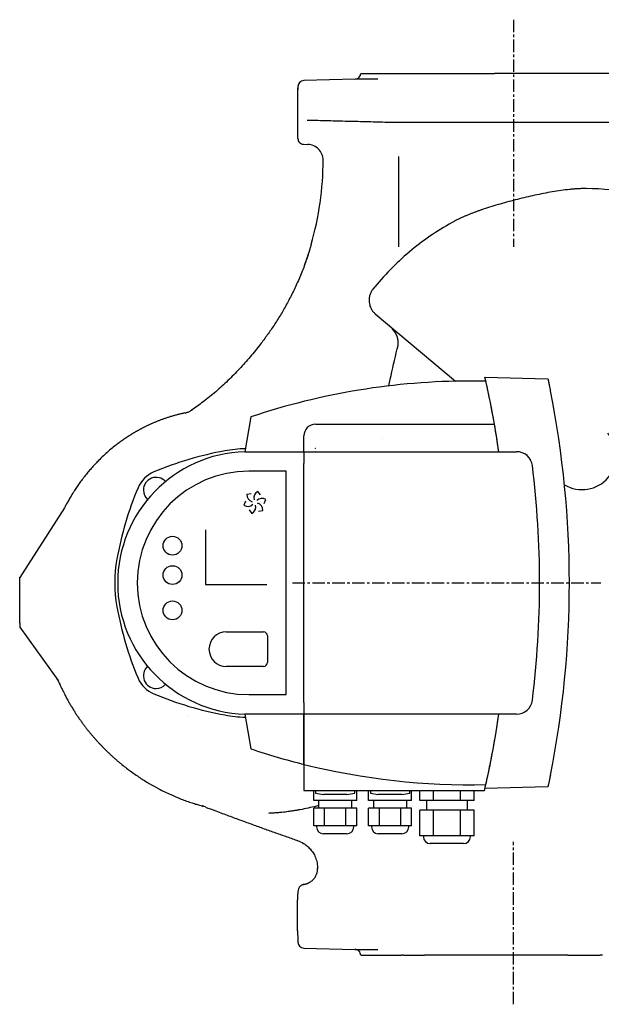
# Model space of a CAD drawing. Units: inches. Extents: x -74 to 984, y -189 to 792.
# Drawn here: x -74 to 223, y 290 to 792 of the extents above; entities that cross this region are included whole.
import ezdxf

# ---------------------------------------------------------------- set-up
doc = ezdxf.new("R2010")
doc.units = ezdxf.units.IN
doc.header["$MEASUREMENT"] = 0
doc.linetypes.add('CENTER', pattern=[10.16, 6.35, -1.27, 1.27, -1.27])
doc.layers.add('Biral', color=160, linetype='Continuous')

msp = doc.modelspace()

# ---------------------------------------------------------------- linework, layer by layer
at = {"layer": 'Biral', "linetype": 'CENTER'}
for p, q in [((177.84, 792.09), (177.84, 676.2)), ((65.03, 504.68), (222.46, 504.68)), ((177.84, 289.64), (177.84, 372.51))]:
    msp.add_line(p, q, dxfattribs=at)
at = {"layer": 'Biral'}
for p, q in [((99.84, 764.68), (134.01, 764.68)), ((96.97, 761.68), (70.77, 760.99)), ((67.78, 731.48), (67.84, 757.24)), ((67.84, 758), (67.84, 756.49)), ((70.07, 728.57), (70.41, 728.55)), ((70.7, 728.49), (72.87, 728.43)), ((119.06, 722.32), (119.06, 676.2)), ((72.98, 672.2), (71.15, 666.98)), ((73.02, 672.18), (71.16, 666.98)), ((73.11, 672.16), (72.98, 672.2)), ((73.09, 672.16), (72.98, 672.2)), ((107.31, 641.99), (148.28, 607.6)), ((163.25, 609.6), (195.39, 608.76)), ((163.69, 607.68), (155.56, 607.68)), ((43.84, 589.37), (40.72, 571.65)), ((76.84, 585.68), (168.09, 585.68)), ((70.84, 571.65), (70.84, 579.68)), ((110.73, 578.25), (110.72, 578.2)), ((40.72, 571.65), (70.84, 571.65)), ((70.84, 571.65), (70.84, 565.65)), ((70.84, 571.65), (179.4, 571.65)), ((186.34, 567.79), (186.34, 567.71)), ((70.84, 443.71), (70.84, 565.65)), ((61.84, 561.68), (42.84, 561.68)), ((61.84, 447.68), (61.84, 561.68)), ((43.97, 550.2), (41.74, 549.88)), ((48.73, 549.61), (47.35, 551.38)), ((-51.33, 542.95), (-74.16, 507.51)), ((41.08, 546.36), (40.24, 544.28)), ((50.61, 545.19), (51.45, 547.28)), ((42.96, 541.95), (44.34, 540.18)), ((47.72, 541.36), (49.95, 541.68)), ((20.61, 531.75), (20.61, 503.86)), ((20.61, 503.86), (51.9, 503.86)), ((-74.16, 482.06), (-54.59, 454.95)), ((31.24, 479.68), (50.24, 479.68)), ((52.24, 477.68), (52.24, 464.08)), ((50.24, 462.08), (31.24, 462.08)), ((-54.46, 454.69), (-54.34, 454.45)), ((42.84, 447.68), (61.84, 447.68)), ((70.84, 443.71), (70.84, 437.71)), ((70.84, 437.71), (40.72, 437.71)), ((40.72, 437.71), (43.84, 419.99)), ((70.84, 412.09), (70.84, 437.71)), ((179.4, 437.71), (70.84, 437.71)), ((170.34, 437.71), (70.84, 437.71)), ((70.84, 437.71), (70.84, 412.09)), ((11.92, 436.55), (11.92, 436.55)), ((70.84, 412.09), (70.84, 398.68)), ((70.84, 398.68), (163, 398.68)), ((75.87, 393.68), (75.87, 398.68)), ((76.84, 398.68), (76.84, 397.38)), ((76.84, 397.38), (80.84, 396.68)), ((92.84, 396.68), (96.84, 397.38)), ((96.84, 397.38), (96.84, 398.68)), ((97.81, 393.68), (97.81, 398.68)), ((103.87, 393.68), (103.87, 398.68)), ((104.84, 398.68), (104.84, 397.38)), ((104.84, 397.38), (108.84, 396.68)), ((120.84, 396.68), (124.84, 397.38)), ((124.84, 397.38), (124.84, 398.68)), ((125.81, 393.68), (125.81, 398.68)), ((129.99, 393.68), (129.99, 398.68)), ((136.92, 393.68), (136.92, 398.68)), ((150.77, 393.68), (150.77, 398.68)), ((157.7, 393.68), (157.7, 398.68)), ((195.39, 400.6), (163.25, 399.76)), ((81.36, 393.68), (75.87, 393.68)), ((78.34, 393.68), (78.34, 389.68)), ((92.84, 396.68), (80.84, 396.68)), ((92.33, 393.68), (81.36, 393.68)), ((97.81, 393.68), (92.33, 393.68)), ((95.34, 389.68), (95.34, 393.68)), ((109.36, 393.68), (103.87, 393.68)), ((106.34, 393.68), (106.34, 389.68)), ((120.84, 396.68), (108.84, 396.68)), ((120.33, 393.68), (109.36, 393.68)), ((125.81, 393.68), (120.33, 393.68)), ((123.34, 389.68), (123.34, 393.68)), ((136.92, 393.68), (129.99, 393.68)), ((133.34, 393.68), (133.34, 388.68)), ((150.77, 393.68), (136.92, 393.68)), ((157.7, 393.68), (150.77, 393.68)), ((154.34, 388.68), (154.34, 393.68)), ((75.87, 380.68), (75.87, 389.68)), ((81.36, 389.68), (75.87, 389.68)), ((81.36, 380.68), (81.36, 389.68)), ((92.33, 389.68), (81.36, 389.68)), ((92.33, 380.68), (92.33, 389.68)), ((97.81, 389.68), (92.33, 389.68)), ((97.81, 380.68), (97.81, 389.68)), ((103.87, 380.68), (103.87, 389.68)), ((109.36, 389.68), (103.87, 389.68)), ((109.36, 380.68), (109.36, 389.68)), ((120.33, 389.68), (109.36, 389.68)), ((120.33, 380.68), (120.33, 389.68)), ((125.81, 389.68), (120.33, 389.68)), ((125.81, 380.68), (125.81, 389.68)), ((129.99, 375.68), (129.99, 388.68)), ((136.92, 388.68), (129.99, 388.68)), ((136.92, 375.68), (136.92, 388.68)), ((150.77, 388.68), (136.92, 388.68)), ((150.77, 375.68), (150.77, 388.68)), ((157.7, 388.68), (150.77, 388.68)), ((157.7, 375.68), (157.7, 388.68)), ((78.62, 380.68), (75.87, 380.68)), ((77.34, 380.68), (77.34, 380.18)), ((81.36, 380.68), (78.62, 380.68)), ((86.84, 380.68), (81.36, 380.68)), ((92.33, 380.68), (86.84, 380.68)), ((95.07, 380.68), (92.33, 380.68)), ((97.81, 380.68), (95.07, 380.68)), ((96.34, 380.18), (96.34, 380.68)), ((106.62, 380.68), (103.87, 380.68)), ((105.34, 380.68), (105.34, 380.18)), ((109.36, 380.68), (106.62, 380.68)), ((114.84, 380.68), (109.36, 380.68)), ((120.33, 380.68), (114.84, 380.68)), ((123.07, 380.68), (120.33, 380.68)), ((125.81, 380.68), (123.07, 380.68)), ((124.34, 380.18), (124.34, 380.68)), ((92.84, 376.68), (80.84, 376.68)), ((120.84, 376.68), (108.84, 376.68)), ((133.45, 375.68), (129.99, 375.68)), ((131.84, 375.68), (131.84, 375.18)), ((136.92, 375.68), (133.45, 375.68)), ((143.84, 375.68), (136.92, 375.68)), ((150.77, 375.68), (143.84, 375.68)), ((154.24, 375.68), (150.77, 375.68)), ((157.7, 375.68), (154.24, 375.68)), ((155.84, 375.18), (155.84, 375.68)), ((152.34, 371.68), (135.34, 371.68)), ((67.84, 322.87), (67.84, 321.36)), ((70.77, 318.36), (96.93, 317.68)), ((115.77, 314.68), (120.6, 314.68)), ((131.96, 314.68), (132.38, 314.68)), ((205.6, 314.68), (222.04, 314.68))]:
    msp.add_line(p, q, dxfattribs=at)
at = {"layer": 'Biral', "flags": 128}
for points in [[(73.77, 436.55), (73.77, 436.55), (73.76, 436.55)], [(18.95, 390.87), (18.8, 390.91), (18.76, 390.93), (18.75, 390.93), (18.77, 390.93), (18.78, 390.93), (18.79, 390.92), (18.8, 390.92), (18.8, 390.92), (18.8, 390.92), (18.8, 390.92), (18.8, 390.92), (18.8, 390.92), (18.8, 390.92), (18.8, 390.92), (18.8, 390.92), (18.8, 390.92), (18.8, 390.92), (18.8, 390.92), (18.8, 390.92), (18.8, 390.92), (18.8, 390.92), (18.8, 390.92), (18.8, 390.92), (18.8, 390.92), (18.8, 390.92), (18.81, 390.92), (18.81, 390.92)], [(20.59, 390.33), (19.98, 390.53), (19.55, 390.67), (19.53, 390.68), (19.4, 390.72), (19.34, 390.74), (19.31, 390.75), (19.3, 390.75), (19.3, 390.75), (19.31, 390.75), (19.32, 390.74), (19.35, 390.73), (19.38, 390.72), (19.43, 390.71), (19.44, 390.7), (19.44, 390.7), (19.45, 390.7), (19.45, 390.7), (19.45, 390.7), (19.45, 390.7)]]:
    msp.add_lwpolyline(points, dxfattribs=at)
at = {"layer": 'Biral'}
for centre in [(3.84, 523.68), (3.84, 508.68), (3.84, 490.68)]:
    msp.add_circle(centre, 4.8, dxfattribs=at)
for centre, radius, start, end in [((96.84, 764.68), 3, 270, 359.7485), ((70.84, 758), 3, 91.5, 180), ((-73.95, 720.31), 154.61, 343.8733, 0.0468), ((155.56, 257.68), 350, 90, 108.6134), ((-293.66, 504.68), 468.8, 9.9496, 12.692), ((-293.66, 504.68), 468.8, 8.2167, 12.1772), ((-293.66, 504.68), 500, 348.6913, 11.3087), ((76.84, 579.68), 6, 90, 180), ((-293.66, 504.68), 468.8, 8.2126, 9.9496), ((212.84, 569.68), 17.39, 238.7631, 40.8413), ((42.84, 504.68), 68.5, 91.5557, 100.323), ((42.84, 504.68), 67, 91.8181, 268.1819), ((61.93, 399.9), 175, 100.323, 112.7464), ((179.4, 563.55), 8.1, 7.0934, 90), ((-293.66, 504.68), 484.8, 352.9066, 7.0934), ((42.84, 504.68), 57, 90, 270), ((0.06, 547.46), 15, 112.7464, 157.2536), ((-4.53, 552.06), 6.5, 42.2196, 180), ((147.62, 485.6), 175, 157.2536, 169.677), ((-4.53, 552.06), 6.5, 180, 227.7804), ((45.54, 549.79), 3.8, 178.6905, 253.9582), ((49.17, 548.05), 3.8, 118.6905, 193.9582), ((49.47, 544.03), 3.8, 58.6905, 133.9582), ((42.22, 547.52), 3.8, 238.6905, 313.9582), ((42.52, 543.51), 3.8, 298.6905, 13.9582), ((46.15, 541.77), 3.8, 358.6905, 73.9582), ((42.84, 504.68), 68.5, 169.677, 190.323), ((147.62, 523.76), 175, 190.323, 202.7464), ((31.24, 470.88), 8.8, 90, 270), ((50.24, 477.68), 2, 0, 90), ((50.24, 464.08), 2, 270, 0), ((-4.53, 457.3), 6.5, 132.2196, 270), ((0.06, 461.9), 15, 202.7464, 247.2536), ((-4.53, 457.3), 6.5, 270, 317.7804), ((61.93, 609.46), 175, 247.2536, 259.677), ((179.4, 445.81), 8.1, 270, 352.9066), ((42.84, 504.68), 68.5, 259.677, 268.4443), ((-293.66, 504.68), 468.8, 347.3199, 351.7874), ((-293.66, 504.68), 468.8, 347.3199, 351.7874), ((-293.66, 504.68), 468.8, 347.8228, 351.7833), ((155.56, 751.68), 350, 251.3866, 255.9931), ((155.56, 751.68), 350, 255.9931, 271.3348), ((155.56, 751.68), 350, 255.9931, 271.3348), ((-293.66, 504.68), 468.8, 346.9319, 347.0669), ((80.84, 380.18), 3.5, 180, 270), ((92.84, 380.18), 3.5, 270, 0), ((108.84, 380.18), 3.5, 180, 270), ((120.84, 380.18), 3.5, 270, 0), ((135.34, 375.18), 3.5, 180, 270), ((152.34, 375.18), 3.5, 270, 0), ((70.84, 321.36), 3, 179.8568, 268.4999), ((96.84, 314.68), 3, 359.6912, 90)]:
    msp.add_arc(centre, radius, start, end, dxfattribs=at)
for points, knots in [([(133.66, 764.68), (133.89, 764.68), (134.36, 764.68), (135.06, 764.68), (135.77, 764.68), (136.48, 764.68), (137.2, 764.68), (137.92, 764.68), (138.65, 764.68), (139.38, 764.68), (140.12, 764.68), (140.86, 764.68), (142.72, 764.68), (145.76, 764.68), (150.05, 764.68), (154.44, 764.68), (157.92, 764.68), (160.42, 764.68), (161.94, 764.68), (163.45, 764.68), (164.98, 764.68), (166.51, 764.68), (167.53, 764.68), (168.04, 764.68)], [0, 0, 0, 0, 0.02275, 0.045488, 0.068216, 0.090938, 0.113655, 0.136371, 0.159087, 0.181808, 0.204535, 0.227271, 0.250019, 0.375003, 0.500001, 0.624985, 0.749984, 0.791675, 0.833335, 0.874981, 0.91663, 0.958297, 1, 1, 1, 1]), ([(108.6, 761.68), (107.22, 761.68), (104.51, 761.68), (101.45, 761.68), (99.36, 761.68), (98.05, 761.68), (97.3, 761.68), (96.94, 761.68), (96.96, 761.68), (96.97, 761.68)], [0, 0, 0, 0, 0.190841, 0.375763, 0.554766, 0.685156, 0.812213, 0.93594, 1, 1, 1, 1]), ([(72.52, 740.89), (76.12, 740.8), (82.96, 740.62), (93.41, 740.35), (103.46, 740.1), (110.25, 739.93), (113.43, 739.85)], [0, 0, 0, 0, 0.263599, 0.502037, 0.766405, 1, 1, 1, 1]), ([(113.43, 739.85), (114.54, 739.85), (115.96, 739.85), (119.34, 739.85), (121.31, 739.85), (125.76, 739.85), (128.23, 739.85), (133.62, 739.85), (136.54, 739.85), (142.72, 739.85), (145.99, 739.85), (152.79, 739.85), (156.32, 739.85), (163.56, 739.85), (167.26, 739.85), (174.72, 739.85), (178.48, 739.85), (185.97, 739.85), (189.69, 739.85), (196.99, 739.85), (200.57, 739.85), (207.49, 739.85), (210.82, 739.85), (217.16, 739.85), (220.15, 739.85), (225.73, 739.85), (228.31, 739.85), (232.98, 739.85), (235.07, 739.85), (238.69, 739.85), (240.23, 739.85), (242.72, 739.85), (243.67, 739.85), (244.3, 739.85)], [0, 0, 0, 0, 0.0625, 0.0625, 0.125, 0.125, 0.1875, 0.1875, 0.25, 0.25, 0.3125, 0.3125, 0.375, 0.375, 0.4375, 0.4375, 0.5, 0.5, 0.5625, 0.5625, 0.625, 0.625, 0.6875, 0.6875, 0.75, 0.75, 0.8125, 0.8125, 0.875, 0.875, 0.9375, 0.9375, 1, 1, 1, 1]), ([(67.78, 731.48), (67.82, 731.1), (67.91, 730.32), (68.59, 729.35), (69.36, 728.74), (69.92, 728.65), (70.7, 728.49)], [0, 0, 0, 0, 0.288513, 0.577024, 0.865537, 1, 1, 1, 1]), ([(80.66, 720.44), (80.66, 721.47), (80.25, 723.52), (78.53, 726.16), (75.94, 727.95), (73.9, 728.4), (72.87, 728.43)], [0, 0, 0, 0, 2, 4, 6, 8, 8, 8, 8]), ([(214.91, 705.92), (214.66, 705.92), (214.16, 705.92), (213.41, 705.91), (212.66, 705.89), (211.9, 705.86), (211.13, 705.83), (210.35, 705.79), (209.57, 705.73), (208.78, 705.68), (207.99, 705.61), (207.19, 705.54), (205.2, 705.34), (202.01, 704.94), (196.1, 704.01), (188.69, 702.53), (181.29, 700.78), (175.41, 699.26), (171.03, 698.04), (166.67, 696.76), (163.33, 695.68), (160.94, 694.86), (159.49, 694.35), (158.05, 693.81), (156.6, 693.26), (155.14, 692.68), (153.69, 692.08), (152.24, 691.44), (150.79, 690.78), (149.34, 690.09), (147.89, 689.37), (146.94, 688.86), (146.47, 688.6)], [0, 0, 0, 0, 0.010743, 0.021558, 0.032448, 0.043412, 0.054449, 0.065561, 0.076748, 0.08801, 0.099346, 0.110759, 0.122247, 0.184274, 0.247004, 0.374515, 0.500842, 0.564422, 0.628284, 0.690961, 0.754578, 0.775937, 0.797481, 0.819212, 0.841133, 0.863245, 0.885549, 0.908048, 0.930743, 0.953633, 0.976718, 1, 1, 1, 1]), ([(146.47, 688.6), (138.72, 684.29), (131.39, 679.23), (117.84, 667.8), (111.62, 661.42), (106.07, 654.51)], [0, 0, 0, 0, 0.5, 0.5, 1, 1, 1, 1]), ([(73.4, 673.5), (73.39, 673.46), (73.37, 673.39), (73.34, 673.29), (73.3, 673.18), (73.27, 673.1), (73.26, 673.06)], [0.2436459, 0.2436459, 0.2436459, 0.2436459, 0.4373189, 0.6308006, 0.8251679, 1.0177568, 1.0177568, 1.0177568, 1.0177568]), ([(73.67, 674.35), (73.66, 674.31), (73.63, 674.24), (73.6, 674.13), (73.57, 674.02), (73.54, 673.94), (73.53, 673.91)], [1.3370989, 1.3370989, 1.3370989, 1.3370989, 1.5422808, 1.7474625, 1.9526443, 2.1578259, 2.1578259, 2.1578259, 2.1578259]), ([(73.03, 672.19), (72.3, 670.02), (70.79, 665.55), (68.08, 659), (65.13, 652.64), (62.05, 646.75), (58.9, 641.29), (55.65, 636.16), (52.26, 631.25), (48.28, 625.92), (43.63, 620.15), (38.11, 613.93), (32.19, 607.91), (25.95, 602.24), (19.74, 597.17), (15.52, 594.2), (13.55, 592.81)], [0, 0, 0, 0, 0.06299, 0.130012, 0.196018, 0.262225, 0.329338, 0.397188, 0.464917, 0.531491, 0.617553, 0.700276, 0.779963, 0.857597, 0.933754, 1, 1, 1, 1]), ([(73.26, 673.06), (73.25, 673.03), (73.23, 672.96), (73.18, 672.81), (73.12, 672.62), (73.05, 672.41), (73.01, 672.27), (72.98, 672.2)], [0.330916, 0.330916, 0.330916, 0.330916, 0.528225, 0.725526, 1.120129, 1.514732, 1.909338, 1.909338, 1.909338, 1.909338]), ([(106.07, 654.51), (106.03, 654.45), (105.95, 654.35), (105.79, 654.14), (105.52, 653.75), (105.16, 653.15), (104.79, 652.39), (104.39, 651.29), (104.15, 650.13), (104.08, 648.93), (104.13, 647.79), (104.42, 646.28), (104.92, 645.05), (105.37, 644.26), (105.57, 643.93), (105.81, 643.58), (106.11, 643.2), (106.45, 642.8), (106.85, 642.39), (107.15, 642.12), (107.31, 641.99)], [0, 0, 0, 0, 0.014185, 0.028495, 0.057475, 0.116813, 0.17786, 0.24041, 0.368838, 0.429561, 0.500073, 0.614883, 0.759551, 0.783402, 0.810753, 0.841603, 0.875954, 0.913803, 0.955152, 1, 1, 1, 1]), ([(118.69, 629.59), (118.67, 629.68), (118.61, 629.88), (118.52, 630.17), (118.43, 630.46), (118.32, 630.74), (118.2, 631.02), (118.08, 631.29), (117.94, 631.56), (117.8, 631.83), (117.65, 632.08), (117.49, 632.34), (117.32, 632.58), (117.14, 632.82), (116.96, 633.06), (116.77, 633.28), (116.57, 633.5), (116.36, 633.71), (116.15, 633.92), (116, 634.05), (115.93, 634.12)], [0, 0, 0, 0, 0.055558, 0.111117, 0.166674, 0.222231, 0.277787, 0.333343, 0.3889, 0.444457, 0.500016, 0.555577, 0.611144, 0.666717, 0.722297, 0.77788, 0.833458, 0.889018, 0.944541, 1, 1, 1, 1]), ([(118.48, 624.05), (118.52, 624.15), (118.58, 624.37), (118.67, 624.69), (118.75, 625.02), (118.81, 625.35), (118.87, 625.67), (118.92, 626.01), (118.95, 626.34), (118.97, 626.67), (118.99, 627), (118.99, 627.33), (118.98, 627.66), (118.96, 627.98), (118.93, 628.31), (118.88, 628.63), (118.83, 628.95), (118.77, 629.27), (118.72, 629.48), (118.69, 629.59)], [0, 0, 0, 0, 0.0587124, 0.1175023, 0.1763358, 0.2351887, 0.2940453, 0.3528968, 0.4117395, 0.4705741, 0.5294036, 0.5882304, 0.6470548, 0.7058779, 0.7647006, 0.8235239, 0.8823482, 0.9411736, 1, 1, 1, 1]), ([(114.24, 605.23), (114.48, 606.36), (115.8, 612.58), (117.22, 618.85), (118.48, 624.05)], [100.55638, 100.55638, 100.55638, 100.55638, 104.250861, 120.848182, 120.848182, 120.848182, 120.848182]), ([(164.6, 603.57), (164.56, 603.74), (164.49, 604.08), (164.37, 604.59), (164.26, 605.11), (164.15, 605.61), (164.04, 606.09), (163.94, 606.56), (163.84, 607), (163.75, 607.42), (163.66, 607.81), (163.58, 608.16), (163.51, 608.49), (163.42, 608.87), (163.35, 609.16), (163.3, 609.38), (163.27, 609.5), (163.26, 609.59), (163.25, 609.6), (163.25, 609.6)], [0, 0, 0, 0, 0.054768, 0.109913, 0.166247, 0.222995, 0.277763, 0.332917, 0.3893, 0.446113, 0.500158, 0.554594, 0.610283, 0.666415, 0.772153, 0.825715, 0.880212, 0.939815, 1, 1, 1, 1]), ([(195.39, 608.76), (195.39, 608.76), (195.39, 608.75), (195.41, 608.69), (195.43, 608.59), (195.47, 608.4), (195.53, 608.13), (195.6, 607.79), (195.66, 607.51), (195.72, 607.19), (195.8, 606.84), (195.88, 606.46), (195.96, 606.05), (196.05, 605.62), (196.14, 605.17), (196.24, 604.7), (196.35, 604.13), (196.49, 603.47), (196.59, 602.98), (196.64, 602.73)], [0, 0, 0, 0, 0.0509885, 0.1023359, 0.1548126, 0.2076775, 0.3102792, 0.3623422, 0.4151418, 0.4667879, 0.5187796, 0.5718466, 0.625279, 0.6782703, 0.7316168, 0.7860725, 0.840907, 0.9198745, 1, 1, 1, 1]), ([(13.77, 592.9), (13.31, 592.58), (12.39, 591.92), (11.32, 591.61), (10.78, 591.46)], [0, 0, 0, 0, 0.501907, 1, 1, 1, 1]), ([(10.12, 591.4), (9.82, 591.34), (9.22, 591.21), (8.34, 591.01), (7.47, 590.8), (6.61, 590.58), (5.76, 590.36), (4.92, 590.13), (4.09, 589.9), (3.28, 589.66), (2.48, 589.41), (1.69, 589.16), (0.91, 588.91), (0.15, 588.65), (-0.6, 588.39), (-1.34, 588.13), (-2.07, 587.86), (-2.79, 587.59), (-3.49, 587.31), (-4.18, 587.04), (-4.86, 586.76), (-5.53, 586.48), (-6.18, 586.2), (-6.82, 585.92), (-7.45, 585.64), (-8.07, 585.35), (-8.68, 585.07), (-9.27, 584.78), (-9.86, 584.5), (-10.43, 584.22), (-10.99, 583.94), (-11.54, 583.66), (-12.07, 583.37), (-12.6, 583.1), (-13.11, 582.82), (-13.61, 582.54), (-14.1, 582.27), (-14.58, 582), (-15.05, 581.73), (-15.51, 581.46), (-15.95, 581.2), (-16.39, 580.94), (-16.81, 580.68), (-17.23, 580.43), (-17.63, 580.18), (-18.02, 579.93), (-18.4, 579.69), (-18.77, 579.45), (-19.14, 579.22), (-19.49, 578.99), (-19.83, 578.76), (-20.16, 578.54), (-20.48, 578.32), (-20.79, 578.11), (-21.09, 577.9), (-21.38, 577.7), (-21.66, 577.51), (-21.93, 577.32), (-22.19, 577.13), (-22.44, 576.95), (-22.68, 576.78), (-22.91, 576.61), (-23.13, 576.44), (-23.34, 576.29), (-23.55, 576.14), (-23.74, 575.99), (-23.93, 575.85), (-24.1, 575.72), (-24.27, 575.59), (-24.42, 575.48), (-24.57, 575.36), (-24.71, 575.26), (-24.84, 575.16), (-24.96, 575.06), (-25.07, 574.98), (-25.18, 574.89), (-25.27, 574.82), (-25.36, 574.75), (-25.43, 574.69), (-25.5, 574.64), (-25.56, 574.6), (-25.61, 574.56), (-25.65, 574.52), (-25.68, 574.5), (-25.7, 574.48), (-25.72, 574.47), (-27.47, 573.08), (-30.04, 570.88), (-33.08, 567.98), (-35.07, 565.94), (-36.81, 564.08), (-38.5, 562.15), (-40.75, 559.45), (-43.35, 556.06), (-45.6, 552.77), (-47.38, 549.98), (-48.48, 548.15), (-49.44, 546.47), (-49.98, 545.49), (-50.48, 544.58), (-50.92, 543.74), (-51.2, 543.21), (-51.33, 542.95)], [0, 0, 0, 0, 0.011342, 0.022563, 0.033663, 0.044641, 0.055496, 0.066227, 0.076834, 0.087315, 0.097671, 0.1079, 0.118002, 0.127977, 0.137823, 0.14754, 0.157128, 0.166587, 0.175915, 0.185113, 0.194181, 0.203117, 0.211922, 0.220596, 0.229138, 0.237548, 0.245826, 0.253971, 0.261983, 0.269863, 0.277609, 0.285222, 0.292701, 0.300047, 0.307258, 0.314336, 0.321279, 0.328088, 0.334761, 0.3413, 0.347705, 0.353973, 0.360107, 0.366105, 0.371968, 0.377694, 0.383285, 0.38874, 0.394059, 0.399241, 0.404287, 0.409197, 0.41397, 0.418607, 0.423106, 0.427469, 0.431695, 0.435784, 0.439736, 0.44355, 0.447228, 0.450768, 0.45417, 0.457435, 0.460563, 0.463553, 0.466406, 0.469121, 0.471698, 0.474138, 0.476439, 0.478603, 0.480629, 0.482517, 0.484268, 0.48588, 0.487354, 0.48869, 0.489889, 0.490949, 0.491871, 0.492656, 0.493302, 0.49381, 0.49418, 0.494412, 0.494506, 0.576861, 0.619753, 0.65045, 0.682549, 0.713995, 0.745482, 0.813176, 0.87212, 0.893174, 0.935979, 0.95101, 0.96493, 0.977737, 0.989428, 1, 1, 1, 1]), ([(10.46, 591.48), (10.45, 591.47), (10.43, 591.47), (10.52, 591.46), (10.64, 591.46), (10.76, 591.46), (10.81, 591.46)], [0, 0, 0, 0, 0.294367, 0.567351, 0.810394, 1, 1, 1, 1]), ([(13.56, 592.8), (13.61, 592.82), (13.67, 592.85), (13.75, 592.88), (13.75, 592.88)], [0, 0, 0, 0, 0.904266, 1, 1, 1, 1]), ([(-74.16, 507.23), (-74.16, 507.35), (-74.16, 507.44), (-74.16, 507.59), (-74.16, 507.64), (-74.16, 507.65)], [0, 0, 0, 0, 0.5, 0.5, 1, 1, 1, 1]), ([(-74.16, 505.16), (-74.16, 505.56), (-74.16, 505.94), (-74.16, 506.48), (-74.16, 506.65), (-74.16, 506.97), (-74.16, 507.11), (-74.16, 507.23)], [0, 0, 0, 0, 0.5, 0.5, 0.75, 0.75, 1, 1, 1, 1]), ([(-74.16, 484.12), (-74.16, 484.48), (-74.16, 484.85), (-74.16, 485.41), (-74.16, 485.6), (-74.16, 485.97), (-74.16, 486.16), (-74.16, 505.16)], [0, 0, 0, 0, 0.5, 0.5, 0.75, 0.75, 1, 1, 1, 1]), ([(-74.16, 484.12), (-74.16, 483.65), (-74.16, 483.21), (-74.16, 482.64), (-74.16, 482.47), (-74.16, 482.27), (-74.16, 482.21), (-74.16, 482.11), (-74.16, 482.08), (-74.16, 482.06)], [0, 0, 0, 0, 0.5, 0.5, 0.75, 0.75, 0.875, 0.875, 1, 1, 1, 1]), ([(-54.34, 454.44), (-54.35, 454.47), (-54.39, 454.55), (-54.47, 454.72), (-54.59, 454.94), (-54.71, 455.14), (-54.81, 455.3), (-54.87, 455.38), (-54.9, 455.42)], [0, 0, 0, 0, 0.076585, 0.232433, 0.488331, 0.75132, 0.865036, 1, 1, 1, 1]), ([(-54.34, 454.44), (-54.21, 454.15), (-53.92, 453.47), (-53.41, 452.33), (-52.71, 450.83), (-51.95, 449.25), (-51.38, 448.13), (-51.14, 447.67)], [0, 0, 0, 0, 0.129022, 0.295553, 0.49964, 0.791076, 1, 1, 1, 1]), ([(-51.14, 447.67), (-50.99, 447.37), (-50.68, 446.77), (-50.2, 445.88), (-49.73, 445), (-49.24, 444.14), (-48.76, 443.28), (-48.27, 442.44), (-47.77, 441.61), (-47.28, 440.78), (-46.78, 439.97), (-46.27, 439.17), (-45.77, 438.39), (-45.26, 437.61), (-44.75, 436.84), (-44.24, 436.09), (-43.73, 435.34), (-43.21, 434.61), (-42.7, 433.89), (-42.18, 433.17), (-41.66, 432.47), (-41.14, 431.78), (-40.62, 431.1), (-40.1, 430.43), (-39.58, 429.77), (-39.07, 429.12), (-38.55, 428.48), (-38.03, 427.85), (-37.51, 427.22), (-36.99, 426.61), (-36.48, 426.01), (-35.96, 425.42), (-35.45, 424.84), (-34.94, 424.27), (-34.43, 423.71), (-33.92, 423.15), (-33.41, 422.61), (-32.91, 422.08), (-32.4, 421.55), (-31.9, 421.03), (-31.4, 420.53), (-30.91, 420.03), (-30.42, 419.54), (-29.93, 419.06), (-29.44, 418.59), (-28.96, 418.13), (-28.48, 417.67), (-28, 417.22), (-27.53, 416.79), (-27.06, 416.36), (-26.6, 415.94), (-26.14, 415.52), (-25.68, 415.12), (-25.23, 414.72), (-24.78, 414.33), (-24.34, 413.95), (-23.9, 413.58), (-23.46, 413.21), (-23.03, 412.85), (-21.17, 411.32), (-17.85, 408.73), (-12.97, 405.34), (-8.1, 402.29), (-2.83, 399.37), (2.38, 396.83), (6.91, 394.92), (10.34, 393.61), (13.02, 392.67), (15.43, 391.9), (17.35, 391.32), (18.47, 391.01), (18.95, 390.87)], [0, 0, 0, 0, 0.010943, 0.0218, 0.032572, 0.04326, 0.053861, 0.064378, 0.074809, 0.085155, 0.095416, 0.105591, 0.115681, 0.125685, 0.135604, 0.145437, 0.155184, 0.164845, 0.17442, 0.183909, 0.193312, 0.202629, 0.211859, 0.221003, 0.230061, 0.239032, 0.247916, 0.256713, 0.265423, 0.274046, 0.282582, 0.29103, 0.299391, 0.307665, 0.31585, 0.323948, 0.331958, 0.33988, 0.347714, 0.355459, 0.363116, 0.370684, 0.378163, 0.385552, 0.392853, 0.400063, 0.407185, 0.414216, 0.421157, 0.428007, 0.434768, 0.441437, 0.448016, 0.454504, 0.460901, 0.467207, 0.473422, 0.479545, 0.485576, 0.491516, 0.557593, 0.62161, 0.683529, 0.743323, 0.816257, 0.87076, 0.902189, 0.935146, 0.962445, 0.984077, 1, 1, 1, 1]), ([(163.25, 399.76), (163.27, 399.82), (163.3, 399.95), (163.52, 400.94), (163.85, 402.41), (164.23, 404.11), (164.49, 405.29), (164.6, 405.79)], [0, 0, 0, 0, 0.206546, 0.412989, 0.622378, 0.838, 1, 1, 1, 1]), ([(196.64, 406.63), (196.5, 405.94), (196.22, 404.55), (195.84, 402.72), (195.55, 401.35), (195.41, 400.68), (195.4, 400.62), (195.39, 400.6)], [0, 0, 0, 0, 0.221877, 0.443832, 0.663324, 0.877239, 1, 1, 1, 1]), ([(18.81, 390.92), (18.93, 390.89), (19.18, 390.81), (19.41, 390.72), (19.53, 390.68)], [0, 0, 0, 0, 0.482057, 1, 1, 1, 1]), ([(19.45, 390.7), (19.43, 390.71), (19.38, 390.73), (19.3, 390.76), (19.19, 390.8), (19.07, 390.84), (18.98, 390.86), (18.95, 390.87)], [0, 0, 0, 0, 0.121093, 0.286466, 0.50005, 0.763987, 1, 1, 1, 1]), ([(20.58, 390.31), (22.36, 389.65), (26.48, 388.11), (32.53, 385.85), (38.73, 383.56), (44.65, 381.4), (50.45, 379.3), (56.25, 377.22), (62.01, 375.18), (65.95, 373.78), (67.83, 373.11)], [0, 0, 0, 0, 0.104323, 0.240372, 0.376604, 0.511318, 0.642615, 0.768999, 0.889529, 1, 1, 1, 1]), ([(78.34, 391.03), (77.98, 390.93), (76.22, 390.48), (73.06, 389.73), (70.21, 389.16), (68.67, 388.88), (68.39, 388.83), (67.96, 388.75), (67.37, 388.65), (66.62, 388.53), (65.71, 388.38), (64.64, 388.22), (63.42, 388.04), (62.03, 387.86), (60.49, 387.68), (58.78, 387.5), (56.92, 387.34), (54.9, 387.19), (53.49, 387.12), (52.77, 387.08)], [0.6380029, 0.6380029, 0.6380029, 0.6380029, 0.6539186, 0.7140019, 0.7739901, 0.7756544, 0.7795569, 0.7856968, 0.7940726, 0.8046823, 0.8175233, 0.8325923, 0.8498851, 0.8693969, 0.8911217, 0.9150527, 0.9411821, 0.9695011, 1, 1, 1, 1]), ([(67.64, 373.18), (68.69, 372.74), (70.36, 372.05), (72.46, 370.53), (74.11, 368.97), (75.63, 366.99), (76.87, 364.58), (77.75, 361.77), (77.83, 359.74), (77.87, 358.69)], [0, 0, 0, 0, 0.181673, 0.289736, 0.409118, 0.539782, 0.681759, 0.835125, 1, 1, 1, 1]), ([(70.52, 350.86), (70.61, 350.87), (70.8, 350.89), (71.07, 350.93), (71.35, 350.98), (71.61, 351.03), (71.88, 351.1), (72.14, 351.17), (72.39, 351.25), (72.64, 351.34), (72.88, 351.44), (73.12, 351.54), (73.47, 351.7), (73.98, 351.98), (74.6, 352.39), (75.21, 352.89), (75.69, 353.37), (76.09, 353.84), (76.42, 354.29), (76.72, 354.75), (76.98, 355.23), (77.21, 355.72), (77.4, 356.23), (77.56, 356.74), (77.68, 357.25), (77.76, 357.77), (77.82, 358.29), (77.83, 358.63), (77.83, 358.81)], [0, 0, 0, 0, 0.023719, 0.047238, 0.070558, 0.093681, 0.116609, 0.139343, 0.161883, 0.184231, 0.206387, 0.228353, 0.250129, 0.302887, 0.375627, 0.438736, 0.501445, 0.548489, 0.595191, 0.641551, 0.687565, 0.73323, 0.778549, 0.823525, 0.86816, 0.912452, 0.956399, 1, 1, 1, 1]), ([(77.83, 358.81), (77.83, 358.81), (77.83, 358.81), (77.83, 358.82), (77.83, 358.83), (77.85, 358.85), (77.86, 358.87), (77.87, 358.88)], [0, 0, 0, 0, 0.155937, 0.321655, 0.497434, 0.725987, 1, 1, 1, 1]), ([(70.62, 350.6), (70.45, 350.59), (70.1, 350.55), (69.49, 350.33), (68.85, 349.89), (68.34, 349.23), (67.92, 348.24), (67.78, 347.09), (67.62, 345.29), (67.51, 343.24), (67.45, 341.12), (67.41, 338.99), (67.4, 336.84), (67.4, 334.66), (67.41, 332.47), (67.44, 330.33), (67.48, 328.31), (67.54, 326.43), (67.7, 324.86), (67.84, 322.11), (68.02, 323.9)], [0, 0, 0, 0, 0.015853, 0.030964, 0.060182, 0.090416, 0.123732, 0.20395, 0.285357, 0.361365, 0.432461, 0.499098, 0.563146, 0.628276, 0.694666, 0.762316, 0.831242, 0.902333, 0.981382, 1, 1, 1, 1]), ([(96.93, 317.68), (96.93, 317.68), (96.93, 317.68), (97, 317.68), (97.11, 317.68), (97.26, 317.68), (97.47, 317.68), (97.78, 317.68), (98.17, 317.68), (98.64, 317.68), (99.1, 317.68), (100.05, 317.68), (101.79, 317.68), (104.77, 317.68), (107.32, 317.68), (108.6, 317.68)], [0, 0, 0, 0, 0.040378, 0.090425, 0.125364, 0.167336, 0.216277, 0.265681, 0.327621, 0.382628, 0.4307, 0.471838, 0.647893, 0.823946, 1, 1, 1, 1]), ([(99.93, 314.68), (99.94, 314.68), (99.97, 314.68), (101.01, 314.68), (102.9, 314.68), (105.65, 314.68), (109.14, 314.68), (112.1, 314.68), (113.58, 314.68)], [0, 0, 0, 0, 0.128106, 0.302475, 0.476864, 0.651242, 0.825611, 1, 1, 1, 1]), ([(113.58, 314.68), (113.71, 314.68), (113.85, 314.68), (114.17, 314.68), (114.35, 314.68), (114.73, 314.68), (114.92, 314.68), (115.24, 314.68), (115.34, 314.68), (115.5, 314.68), (115.56, 314.68), (115.64, 314.68), (115.66, 314.68), (115.7, 314.68), (115.72, 314.68), (115.74, 314.68), (115.76, 314.68), (115.77, 314.68)], [0, 0, 0, 0, 0.25, 0.25, 0.5, 0.5, 0.75, 0.75, 0.875, 0.875, 0.9375, 0.9375, 0.96875, 0.96875, 0.984375, 0.984375, 1, 1, 1, 1]), ([(121.77, 314.68), (123.11, 314.68), (125.12, 314.68), (127.42, 314.68), (128.95, 314.68), (130.19, 314.68), (131.17, 314.68), (131.49, 314.68), (131.64, 314.68)], [0, 0, 0, 0, 0.2829942, 0.4280962, 0.5731939, 0.7181819, 0.863165, 1, 1, 1, 1]), ([(133.66, 314.68), (133.48, 314.68), (133.31, 314.68), (133.02, 314.68), (132.88, 314.68), (132.67, 314.68), (132.58, 314.68), (132.45, 314.68), (132.4, 314.68), (132.38, 314.68)], [0, 0, 0, 0, 0.25, 0.25, 0.5, 0.5, 0.75, 0.75, 1, 1, 1, 1]), ([(205.6, 314.68), (205.33, 314.68), (204.79, 314.68), (203.99, 314.68), (203.18, 314.68), (202.37, 314.68), (201.55, 314.68), (200.74, 314.68), (199.92, 314.68), (199.1, 314.68), (198.27, 314.68), (197.44, 314.68), (195.37, 314.68), (192.02, 314.68), (187.36, 314.68), (182.67, 314.68), (177.96, 314.68), (173.25, 314.68), (168.56, 314.68), (163.9, 314.68), (159.29, 314.68), (154.75, 314.68), (150.29, 314.68), (145.94, 314.68), (142.64, 314.68), (140.33, 314.68), (138.96, 314.68), (137.61, 314.68), (136.28, 314.68), (134.95, 314.68), (134.09, 314.68), (133.65, 314.68)], [0, 0, 0, 0, 0.011376, 0.022745, 0.03411, 0.045471, 0.05683, 0.068188, 0.079546, 0.090907, 0.102271, 0.113639, 0.125014, 0.187508, 0.25001, 0.312504, 0.375005, 0.437499, 0.500001, 0.562495, 0.624996, 0.68749, 0.749992, 0.812486, 0.874988, 0.895834, 0.916665, 0.937488, 0.958313, 0.979147, 1, 1, 1, 1]), ([(223.31, 314.68), (223.29, 314.68), (223.24, 314.68), (223.11, 314.68), (223.02, 314.68), (222.81, 314.68), (222.68, 314.68), (222.46, 314.68), (222.38, 314.68), (222.22, 314.68), (222.13, 314.68), (222.04, 314.68)], [0, 0, 0, 0, 0.25, 0.25, 0.5, 0.5, 0.75, 0.75, 0.875, 0.875, 1, 1, 1, 1])]:
    msp.add_open_spline(points, degree=3, knots=knots, dxfattribs=at)
for points in [[(244.59, 764.68), (206.26, 764.68), (187.04, 764.68), (168.04, 764.68)], [(240.11, 703.29), (231.82, 704.94), (223.37, 705.83), (214.91, 705.92)], [(73.53, 673.91), (73.49, 673.77), (73.45, 673.63), (73.4, 673.5)], [(73.84, 674.89), (73.78, 674.71), (73.73, 674.53), (73.67, 674.35)], [(74.09, 675.71), (74, 675.44), (73.92, 675.16), (73.84, 674.89)], [(74.35, 676.59), (74.26, 676.29), (74.17, 676), (74.09, 675.71)], [(74.58, 677.37), (74.5, 677.11), (74.42, 676.85), (74.35, 676.59)], [(10.12, 591.4), (10.23, 591.43), (10.35, 591.45), (10.46, 591.48)], [(76.94, 573.28), (76.89, 573.32), (76.83, 573.36), (76.78, 573.41)], [(-74.16, 482.06), (-74.16, 482.05), (-74.16, 482.05), (-74.16, 482.04)], [(121.77, 314.68), (121.39, 314.68), (120.99, 314.68), (120.6, 314.68)]]:
    msp.add_open_spline(points, degree=3, dxfattribs=at)

doc.saveas('drawing.dxf')
